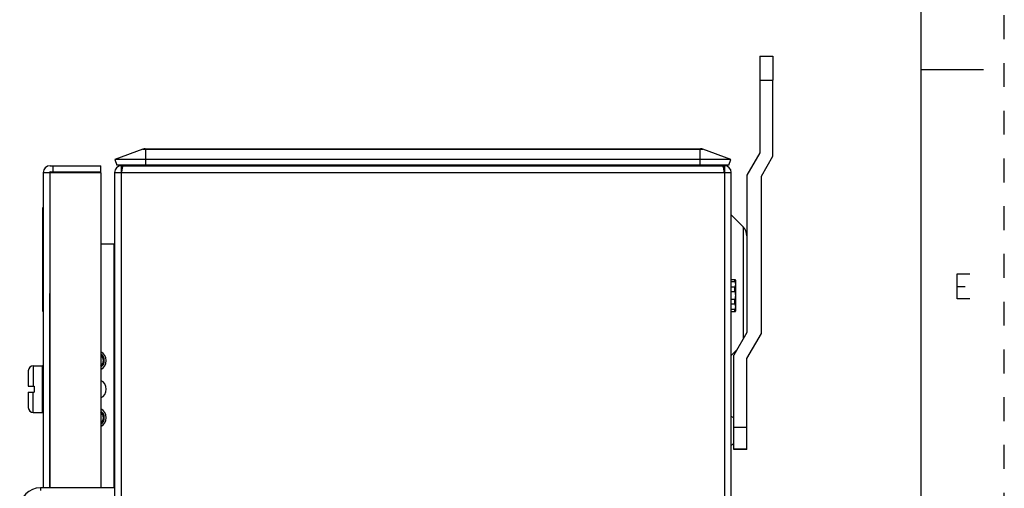
# Model space of a CAD drawing. Units: inches. Extents: x -2.1 to 17, y 0 to 22.
# Drawn here: x 11.1 to 17, y 8.5 to 11.3 of the extents above; entities that cross this region are included whole.
import ezdxf

# ---------------------------------------------------------------- set-up
doc = ezdxf.new("R2010")
doc.units = ezdxf.units.IN
doc.header["$LTSCALE"] = 1.434074
doc.header["$MEASUREMENT"] = 0
doc.linetypes.add('HIDDEN', pattern=[0.2, 0.1, -0.1])
doc.layers.get('0').update_dxf_attribs({"linetype": 'CONTINUOUS'})
for name, color, linetype in [('40392_018', 7, 'CONTINUOUS'), ('DEFAULT_2', 8, 'HIDDEN'), ('SURF_PART', 7, 'CONTINUOUS')]:
    doc.layers.add(name, color=color, linetype=linetype)

msp = doc.modelspace()

# ---------------------------------------------------------------- linework, layer by layer
at = {"color": 7, "linetype": 'CONTINUOUS'}
for p, q in [((16.5, 0.5), (16.5, 21.5)), ((15.5319, 11.0829), (15.5319, 10.9388)), ((15.5319, 11.0829), (15.6099, 11.0829)), ((15.6099, 11.0829), (15.6099, 10.9388)), ((16.876, 11.0011), (16.501, 11.0011)), ((11.8402, 10.5274), (15.1759, 10.5274)), ((11.8442, 10.4289), (11.8442, 10.5274)), ((15.1719, 10.5274), (15.1719, 10.4289)), ((11.8261, 10.525), (11.6577, 10.4636)), ((11.8261, 10.525), (15.19, 10.525)), ((15.3585, 10.4636), (15.19, 10.525)), ((15.5319, 10.503), (15.4539, 10.3679)), ((15.5411, 10.3629), (15.6099, 10.4821)), ((11.2691, 10.4254), (11.5731, 10.4254)), ((11.2864, 10.4254), (11.2864, 10.3884)), ((11.5731, 10.3884), (11.5731, 10.4254)), ((11.6577, 10.4636), (11.6703, 10.4289)), ((15.3585, 10.4636), (11.6577, 10.4636)), ((15.3458, 10.4289), (11.6703, 10.4289)), ((11.697, 10.3884), (11.697, 10.4254)), ((11.697, 10.4254), (15.3192, 10.4254)), ((12.0227, 10.4254), (12.0227, 10.4289)), ((14.9935, 10.4289), (14.9935, 10.4254)), ((15.3192, 10.4254), (15.3192, 10.3884)), ((15.3458, 10.4289), (15.3585, 10.4636)), ((11.2281, 10.3844), (11.2281, 8.4899)), ((11.2281, 10.3844), (11.5731, 10.3844)), ((11.2691, 10.3884), (11.5731, 10.3884)), ((11.2691, 8.4899), (11.2691, 10.3844)), ((11.5731, 10.3844), (11.5731, 8.4899)), ((11.656, 10.3844), (11.656, 3.8114)), ((11.656, 10.3844), (15.3602, 10.3844)), ((11.6977, 10.3884), (11.697, 10.3844)), ((11.697, 3.8114), (11.697, 10.3844)), ((11.6981, 10.3905), (11.6977, 10.3884)), ((15.3184, 10.3884), (15.318, 10.3905)), ((15.3192, 10.3844), (15.3184, 10.3884)), ((15.3192, 10.3844), (15.3192, 3.8114)), ((15.3602, 3.8114), (15.3602, 10.3844)), ((15.4539, 10.3679), (15.4539, 9.4229)), ((15.5411, 9.4179), (15.5411, 10.3629)), ((11.2246, 9.5504), (11.2246, 10.1754)), ((11.2281, 10.1754), (11.2246, 10.1754)), ((15.361, 10.1286), (15.4314, 10.0583)), ((15.4314, 10.0583), (15.4314, 9.3839)), ((11.2259, 9.9429), (11.2246, 9.9429)), ((11.2259, 9.9279), (11.2259, 9.9429)), ((11.5731, 9.9554), (11.656, 9.9554)), ((11.652, 9.9554), (11.652, 8.4899)), ((11.2259, 9.9279), (11.2246, 9.9279)), ((15.3847, 9.7404), (15.3602, 9.7404)), ((15.3602, 9.7292), (15.3802, 9.7292)), ((15.3802, 9.7404), (15.3802, 9.7292)), ((15.3852, 9.7383), (15.3852, 9.5526)), ((11.2651, 9.6585), (11.2651, 8.4899)), ((15.3802, 9.696), (15.3602, 9.696)), ((15.3602, 9.6689), (15.3802, 9.6689)), ((15.3802, 9.696), (15.3802, 9.6689)), ((15.3802, 9.622), (15.3602, 9.622)), ((15.3602, 9.5948), (15.3802, 9.5948)), ((15.3802, 9.622), (15.3802, 9.5948)), ((11.2281, 9.5504), (11.2246, 9.5504)), ((15.3802, 9.5617), (15.3602, 9.5617)), ((15.3602, 9.5504), (15.3847, 9.5504)), ((15.3802, 9.5617), (15.3802, 9.5504)), ((15.4539, 9.4229), (15.3759, 9.2878)), ((15.4539, 9.2669), (15.5411, 9.4179)), ((15.361, 9.2872), (15.3954, 9.3216)), ((15.3759, 8.7207), (15.3759, 9.2878)), ((15.4539, 8.7207), (15.4539, 9.2669)), ((11.1381, 9.1934), (11.1381, 9.1004)), ((11.1681, 9.2234), (11.1681, 9.1004)), ((11.1681, 9.2234), (11.2231, 9.2234)), ((11.2231, 8.9424), (11.2231, 9.2234)), ((11.1381, 9.1004), (11.1731, 9.1004)), ((11.1381, 9.0654), (11.1381, 8.9724)), ((11.1381, 9.0654), (11.1731, 9.0654)), ((11.1681, 8.9424), (11.1681, 9.0654)), ((11.1731, 9.1004), (11.1731, 9.0654)), ((11.1681, 8.9424), (11.2231, 8.9424)), ((15.4539, 8.852), (15.3759, 8.852)), ((15.4539, 8.7215), (15.3759, 8.7215)), ((15.4539, 8.7207), (15.3759, 8.7207))]:
    msp.add_line(p, q, dxfattribs=at)
at = {"color": 2, "linetype": 'CONTINUOUS'}
msp.add_line((16.7175, 9.7), (16.7643, 9.7), dxfattribs=at)
msp.add_lwpolyline([(16.7925, 9.625), (16.7175, 9.625), (16.7175, 9.775), (16.7925, 9.775)], dxfattribs=at)
at = {"color": 7, "linetype": 'CONTINUOUS'}
for centre, radius, start, end in [((11.8402, 10.4864), 0.041, 90, 110), ((15.1759, 10.4864), 0.041, 70, 90), ((11.2691, 10.3844), 0.041, 90, 180), ((11.697, 10.3844), 0.041, 90, 180), ((11.8977, 10.4904), 0.125, 209.53411, 211.44853), ((15.1185, 10.4904), 0.125, 328.55147, 330.46589), ((15.3192, 10.3844), 0.041, 0, 90), ((11.2691, 10.3844), 0.004, 90, 180), ((11.697, 10.3844), 0.004, 90, 164.98035), ((15.3192, 10.3844), 0.004, 0, 90), ((15.3769, 10.0039), 0.077, 0, 45), ((15.3802, 9.7383), 0.005, 0, 25.46756), ((15.3802, 9.5526), 0.005, 334.53244, 360), ((11.547, 9.2544), 0.0475, 303.47339, 56.52661), ((11.547, 9.2544), 0.042, 308.60691, 51.39309), ((11.547, 9.2544), 0.0592, 296.50909, 63.52479), ((11.1681, 9.1934), 0.03, 90, 180), ((11.2231, 9.2184), 0.005, 0, 90), ((11.547, 9.0829), 0.0592, 296.50909, 63.52479), ((11.1681, 8.9724), 0.03, 180, 270), ((11.2231, 8.9474), 0.005, 270, 360), ((11.547, 8.9114), 0.0475, 303.47339, 56.52661), ((11.547, 8.9114), 0.042, 308.60691, 51.39309), ((11.547, 8.9114), 0.0592, 296.50909, 63.52479), ((15.3232, 8.8329), 0.0932, 55.20893, 66.62279), ((15.3232, 8.8329), 0.0932, 293.37721, 304.79107)]:
    msp.add_arc(centre, radius, start, end, dxfattribs=at)
for points, knots in [([(11.7028, 10.4135), (11.7019, 10.41), (11.7003, 10.4023), (11.6988, 10.3947), (11.6981, 10.3905)], [0, 0, 0, 0, 0.460662, 1, 1, 1, 1]), ([(11.7057, 10.4223), (11.7051, 10.4211), (11.7041, 10.4182), (11.7032, 10.4152), (11.7028, 10.4135)], [0, 0, 0, 0, 0.433813, 1, 1, 1, 1]), ([(11.7086, 10.4254), (11.7084, 10.4254), (11.7078, 10.4253), (11.7071, 10.4246), (11.7064, 10.4236), (11.7059, 10.4228), (11.7057, 10.4223)], [0, 0, 0, 0, 0.169414, 0.380423, 0.654394, 1, 1, 1, 1]), ([(15.3104, 10.4223), (15.3102, 10.4228), (15.3098, 10.4236), (15.309, 10.4246), (15.3083, 10.4253), (15.3077, 10.4254), (15.3075, 10.4254)], [0, 0, 0, 0, 0.345745, 0.619767, 0.830727, 1, 1, 1, 1]), ([(15.3133, 10.4134), (15.3129, 10.4151), (15.312, 10.4181), (15.311, 10.4211), (15.3104, 10.4223)], [0, 0, 0, 0, 0.566164, 1, 1, 1, 1]), ([(15.318, 10.3905), (15.3173, 10.3946), (15.3159, 10.4023), (15.3142, 10.4099), (15.3133, 10.4134)], [0, 0, 0, 0, 0.539186, 1, 1, 1, 1]), ([(15.3802, 9.7292), (15.3803, 9.7292), (15.3805, 9.7292), (15.381, 9.729), (15.3815, 9.7287), (15.3819, 9.7282), (15.3824, 9.7276), (15.3829, 9.7267), (15.3833, 9.7257), (15.3836, 9.7246), (15.3838, 9.7235), (15.384, 9.7224), (15.3842, 9.7214), (15.3843, 9.7203), (15.3845, 9.7188), (15.3846, 9.717), (15.3847, 9.7148), (15.3847, 9.7126), (15.3847, 9.7104), (15.3846, 9.7082), (15.3845, 9.7064), (15.3843, 9.705), (15.3842, 9.7039), (15.384, 9.7028), (15.3838, 9.7017), (15.3836, 9.7006), (15.3833, 9.6996), (15.3829, 9.6987), (15.3826, 9.698), (15.3823, 9.6975), (15.3819, 9.697), (15.3815, 9.6966), (15.3812, 9.6964), (15.3809, 9.6962), (15.3805, 9.6961), (15.3803, 9.696), (15.3802, 9.696)], [0, 0, 0, 0, 0.010607, 0.02087, 0.039656, 0.057081, 0.07368, 0.105688, 0.136869, 0.167635, 0.198155, 0.228523, 0.258799, 0.289019, 0.3192, 0.37949, 0.439734, 0.499961, 0.560189, 0.620433, 0.680723, 0.710904, 0.741123, 0.771398, 0.801766, 0.832287, 0.863054, 0.894238, 0.910107, 0.926265, 0.942864, 0.960293, 0.969488, 0.979124, 0.989394, 1, 1, 1, 1]), ([(15.3802, 9.6689), (15.3803, 9.6689), (15.3805, 9.6688), (15.3809, 9.6687), (15.3812, 9.6684), (15.3816, 9.6681), (15.3819, 9.6675), (15.3823, 9.6668), (15.3826, 9.6661), (15.3828, 9.6654), (15.3831, 9.6647), (15.3833, 9.6637), (15.3836, 9.6624), (15.3838, 9.6609), (15.384, 9.6593), (15.3842, 9.6578), (15.3843, 9.6563), (15.3845, 9.6542), (15.3846, 9.6516), (15.3847, 9.6485), (15.3847, 9.6465), (15.3847, 9.6454)], [0, 0, 0, 0, 0.015604, 0.031225, 0.046854, 0.062485, 0.093716, 0.124963, 0.156213, 0.187465, 0.218717, 0.249969, 0.312468, 0.37497, 0.437473, 0.499976, 0.562479, 0.624983, 0.749988, 0.874994, 1, 1, 1, 1]), ([(15.3847, 9.6454), (15.3847, 9.6444), (15.3847, 9.6423), (15.3846, 9.6393), (15.3845, 9.6367), (15.3843, 9.6346), (15.3842, 9.6331), (15.384, 9.6315), (15.3838, 9.63), (15.3836, 9.6285), (15.3833, 9.6272), (15.3831, 9.6262), (15.3828, 9.6255), (15.3826, 9.6248), (15.3823, 9.624), (15.3819, 9.6234), (15.3816, 9.6228), (15.3812, 9.6224), (15.3809, 9.6222), (15.3805, 9.622), (15.3803, 9.622), (15.3802, 9.622)], [0, 0, 0, 0, 0.125006, 0.250012, 0.375017, 0.437521, 0.500024, 0.562527, 0.62503, 0.687532, 0.750031, 0.781283, 0.812535, 0.843787, 0.875037, 0.906284, 0.937515, 0.953146, 0.968775, 0.984396, 1, 1, 1, 1]), ([(15.3802, 9.5948), (15.3803, 9.5948), (15.3805, 9.5948), (15.381, 9.5947), (15.3815, 9.5943), (15.3819, 9.5939), (15.3824, 9.5932), (15.3829, 9.5924), (15.3833, 9.5913), (15.3836, 9.5903), (15.3838, 9.5892), (15.384, 9.5881), (15.3842, 9.587), (15.3843, 9.5859), (15.3845, 9.5845), (15.3846, 9.5826), (15.3847, 9.5805), (15.3847, 9.5783), (15.3847, 9.5761), (15.3846, 9.5739), (15.3845, 9.5721), (15.3843, 9.5706), (15.3842, 9.5695), (15.384, 9.5684), (15.3838, 9.5674), (15.3836, 9.5663), (15.3833, 9.5652), (15.3829, 9.5643), (15.3826, 9.5636), (15.3823, 9.5631), (15.3819, 9.5626), (15.3815, 9.5623), (15.3812, 9.562), (15.3809, 9.5618), (15.3805, 9.5617), (15.3803, 9.5617), (15.3802, 9.5617)], [0, 0, 0, 0, 0.010606, 0.020871, 0.039657, 0.057082, 0.073681, 0.105689, 0.13687, 0.167636, 0.198155, 0.228524, 0.2588, 0.289019, 0.3192, 0.37949, 0.439734, 0.499962, 0.560189, 0.620434, 0.680723, 0.710904, 0.741123, 0.771398, 0.801766, 0.832287, 0.863054, 0.894238, 0.910107, 0.926265, 0.942864, 0.960293, 0.969488, 0.979124, 0.989394, 1, 1, 1, 1])]:
    msp.add_open_spline(points, degree=3, knots=knots, dxfattribs=at)
at = {"layer": '40392_018', "color": 7, "linetype": 'CONTINUOUS'}
for p, q in [((11.2115, 8.4899), (11.2115, 8.4745)), ((11.656, 8.4899), (11.2115, 8.4899))]:
    msp.add_line(p, q, dxfattribs=at)
msp.add_arc((11.2115, 8.3649), 0.125, 90, 180, dxfattribs=at)
at = {"layer": 'DEFAULT_2', "color": 8, "linetype": 'HIDDEN'}
msp.add_line((17, 0), (17, 22), dxfattribs=at)
at = {"layer": 'SURF_PART', "color": 7, "linetype": 'CONTINUOUS'}
for p, q in [((15.5319, 10.9388), (15.5319, 10.503)), ((15.5319, 10.9388), (15.6099, 10.9388)), ((15.6099, 10.4821), (15.6099, 10.9388))]:
    msp.add_line(p, q, dxfattribs=at)

doc.saveas('drawing.dxf')
